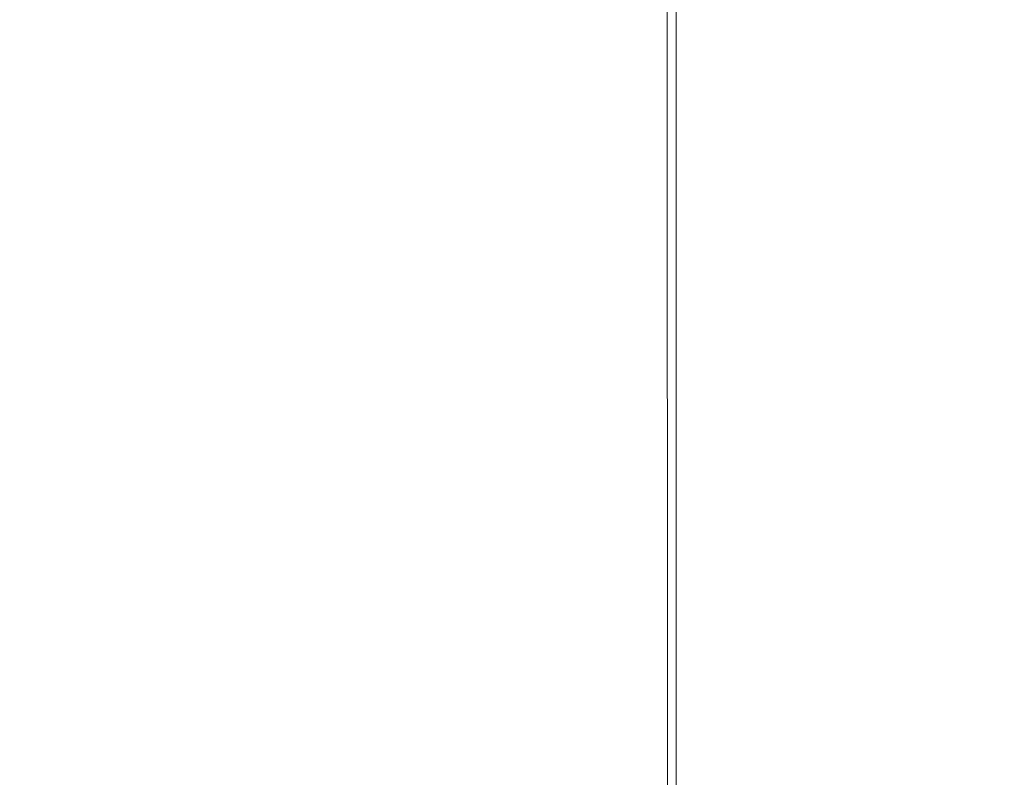
# Model space of a CAD drawing. Units: inches. Extents: x 0 to 204, y 0 to 264.
# Drawn here: x 88 to 89, y 165 to 166 of the extents above; entities that cross this region are included whole.
import ezdxf

# ---------------------------------------------------------------- set-up
doc = ezdxf.new("R2010")
doc.units = ezdxf.units.IN
doc.header["$MEASUREMENT"] = 0
doc.layers.get('0').update_dxf_attribs({"color": 10})

# ---------------------------------------------------------------- blocks, each defined once
blk = doc.blocks.new('NOTA-5-3D')
at = {"lineweight": 18}
for points, invisible_edges in [([(-7.81522, 9.1873, 18.5), (-7.81571, -8.48706, 18.47288), (-7.82273, 6.25656, 18.07949)], 13), ([(-7.81522, 9.1873, 18.5), (-7.81522, -10.24008, 18.5), (-7.81571, -8.48706, 18.47288)], 14), ([(-7.81522, 9.1873, 18.5), (-7.81522, 6.03623, 19.64448), (-7.81522, 5.55439, 19.59875), (-7.81522, -10.24008, 18.5)], 5), ([(-7.81522, 7.89166, 19.59959), (-7.81522, 8.42956, 18.45984), (-7.81522, -9.98556, 18.9512)], 13), ([(-7.81522, -9.98556, 18.9512), (-7.81522, 8.42956, 18.45984), (-7.80032, 8.42654, 18.34665), (-7.80032, -9.98858, 18.838)], 4), ([(-7.80032, -9.98858, 18.838), (-7.80032, 8.42654, 18.34665), (-7.75661, 8.42373, 18.24117)], 13), ([(-7.75661, 8.42373, 18.24117), (-7.75661, -9.99139, 18.73252), (-7.80032, -9.98858, 18.838)], 13), ([(-7.75661, -9.99139, 18.73252), (-7.75661, 8.42373, 18.24117), (-7.68708, 8.42131, 18.15059), (-7.68708, -9.99381, 18.64195)], 5), ([(-7.59647, 8.41946, 18.08109), (-7.68708, -9.99381, 18.64195), (-7.68708, 8.42131, 18.15059)], 3), ([(-7.68708, -9.99381, 18.64195), (-7.59647, 8.41946, 18.08109), (-7.59647, -9.99566, 18.57245)], 3), ([(-7.59647, -9.99566, 18.57245), (-7.59647, 8.41946, 18.08109), (-7.49096, 8.41829, 18.0374)], 13), ([(-7.59647, -9.99566, 18.57245), (-7.49096, 8.41829, 18.0374), (-7.49096, -9.99683, 18.52875)], 3), ([(-7.80032, 7.89468, 19.71278), (-7.80032, -9.45271, 20.17565), (-7.75661, -9.44989, 20.28113), (-7.75661, 7.89749, 19.81826)], 5), ([(-7.75661, 7.89749, 19.81826), (-7.75661, -9.44989, 20.28113), (-7.68708, -9.44748, 20.37171), (-7.68708, 7.89991, 19.90884)], 5), ([(-7.59647, -9.44562, 20.44121), (-7.59647, 7.90176, 19.97834), (-7.68708, 7.89991, 19.90884), (-7.68708, -9.44748, 20.37171)], 5), ([(-7.59647, 7.90176, 19.97834), (-7.59647, -9.44562, 20.44121), (-7.49096, -9.44446, 20.4849), (-7.49096, 7.90293, 20.02203)], 5), ([(-7.81522, 7.89166, 19.59959), (-7.80032, -9.45271, 20.17565), (-7.80032, 7.89468, 19.71278)], 3), ([(-7.81522, -9.98556, 18.9512), (-7.81522, -10.03303, 19.51516), (-7.81522, -9.45573, 20.06246), (-7.81522, 7.89166, 19.59959)], 11), ([(-7.81522, -9.45573, 20.06246), (-7.80032, -9.45271, 20.17565), (-7.81522, 7.89166, 19.59959)], 2), ([(-7.81522, -9.46352, 19.99947), (-7.81522, -10.2335, 19.25626), (-7.81522, -10.24008, 18.5), (-7.81522, 5.55439, 19.59875)], 5)]:
    blk.add_3dface(points, dxfattribs=dict(at, invisible_edges=invisible_edges))
for points in [[(-7.82273, 6.25656, 18.07949), (-7.81571, -8.48706, 18.47288), (-9.06522, -8.48706, 18.47288), (-9.06522, 6.25656, 18.07949)], [(-7.81522, -9.46352, 19.99947), (-7.81522, 5.55439, 19.59875), (-9.06522, 5.55439, 19.59875), (-9.06522, -9.46352, 19.99947)]]:
    blk.add_3dface(points, dxfattribs=at)

msp = doc.modelspace()

# ---------------------------------------------------------------- linework, layer by layer
at = {"lineweight": 18, "invisible_edges": 15}
for points in [[(88.33203, 165.89608, 17.45962), (88.33259, 166.54161, 17.99282), (88.47505, 166.26831, 17.70187)], [(88.90298, 166.04533, 18.54551), (88.94222, 166.36475, 18.86376), (88.87813, 166.33637, 19.06588)], [(88.94222, 166.36475, 18.86376), (88.90298, 166.04533, 18.54551), (88.94746, 165.84164, 18.21036)], [(88.96909, 166.2251, 18.47772), (88.94222, 166.36475, 18.86376), (88.94746, 165.84164, 18.21036)], [(89.23095, 166.01371, 23.20529), (89.15905, 166.36019, 24.96358), (89.1437, 166.32811, 23.7966)], [(89.2397, 166.04185, 24.2187), (89.18147, 166.33858, 25.55801), (89.15905, 166.36019, 24.96358)], [(89.23095, 166.01371, 23.20529), (89.2397, 166.04185, 24.2187), (89.15905, 166.36019, 24.96358)], [(89.17761, 166.33962, 25.13066), (88.99053, 166.13602, 24.0065), (89.06712, 166.0196, 23.89244)], [(89.06712, 166.0196, 23.89244), (89.24532, 166.11979, 24.62666), (89.17761, 166.33962, 25.13066)], [(89.24163, 166.11556, 25.27233), (89.18147, 166.33858, 25.55801), (89.2397, 166.04185, 24.2187)], [(88.78737, 166.2549, 19.11504), (88.79761, 165.86047, 18.52562), (88.87813, 166.33637, 19.06588)], [(88.87813, 166.33637, 19.06588), (88.79761, 165.86047, 18.52562), (88.90298, 166.04533, 18.54551)], [(89.21651, 166.02082, 22.07022), (89.23095, 166.01371, 23.20529), (89.1437, 166.32811, 23.7966)], [(89.1437, 166.32811, 23.7966), (89.16927, 166.1722, 22.02655), (89.21651, 166.02082, 22.07022)], [(88.85914, 166.29801, 23.48107), (88.73919, 165.94478, 22.37136), (88.7131, 166.068, 22.40107)], [(88.85914, 166.29801, 23.48107), (88.85278, 166.09738, 23.14546), (88.73919, 165.94478, 22.37136)], [(88.85278, 166.09738, 23.14546), (89.08995, 166.28618, 24.45311), (88.94243, 165.96109, 23.13179)], [(89.08995, 166.28618, 24.45311), (89.08789, 166.01907, 23.68717), (88.94243, 165.96109, 23.13179)], [(89.08995, 166.28618, 24.45311), (89.26374, 166.24235, 24.82125), (89.08789, 166.01907, 23.68717)], [(88.48357, 166.26862, 29.41533), (88.47513, 165.62129, 29.3663), (88.49376, 165.4294, 29.46746)], [(88.56059, 165.65807, 29.55495), (88.50854, 166.26943, 29.47562), (88.49376, 165.4294, 29.46746)], [(88.60005, 166.27065, 29.56712), (88.56059, 165.65807, 29.55495), (88.62985, 165.58146, 29.59984)], [(88.66034, 166.27099, 29.59209), (88.62985, 165.58146, 29.59984), (88.72611, 165.62466, 29.6175)], [(89.84525, 166.2711, 29.60061), (88.73804, 158.36747, 29.80719), (89.81166, 157.85128, 29.76521)], [(88.47505, 165.81716, 17.44139), (88.57807, 166.26163, 17.71026), (88.62824, 165.8786, 17.45268)], [(88.476, 158.49237, 29.41154), (89.61167, 166.2644, 29.10065), (89.61013, 158.24103, 29.36398)], [(88.57807, 166.26163, 17.71026), (88.7365, 166.22089, 17.75842), (88.62824, 165.8786, 17.45268)], [(88.78737, 166.2549, 19.11504), (88.67911, 166.09007, 18.94496), (88.71143, 165.81374, 18.56157)], [(88.78737, 166.2549, 19.11504), (88.71143, 165.81374, 18.56157), (88.79761, 165.86047, 18.52562)], [(88.48941, 166.07992, 29.27433), (88.53824, 166.00948, 29.28642), (88.50816, 166.24069, 29.84446)], [(88.50816, 166.24069, 29.84446), (88.53824, 166.00948, 29.28642), (88.57471, 166.1835, 29.86359)], [(89.28987, 166.04673, 24.17453), (89.08789, 166.01907, 23.68717), (89.26374, 166.24235, 24.82125)], [(88.61304, 165.97234, 29.30794), (88.63191, 166.22296, 30.03026), (88.57471, 166.1835, 29.86359)], [(88.61304, 165.97234, 29.30794), (88.68495, 166.14829, 29.73608), (88.63191, 166.22296, 30.03026)], [(88.6983, 165.94165, 25.88694), (91.27879, 165.86031, 25.04194), (91.07227, 166.22583, 26.66738)], [(88.97382, 165.78754, 18.0048), (88.96909, 166.2251, 18.47772), (88.94746, 165.84164, 18.21036)], [(88.97382, 165.78754, 18.0048), (88.97065, 166.07237, 18.10681), (88.96909, 166.2251, 18.47772)], [(88.62824, 165.8786, 17.45268), (88.7365, 166.22089, 17.75842), (88.73363, 165.81777, 17.47237)], [(88.73363, 165.81777, 17.47237), (88.7365, 166.22089, 17.75842), (88.81023, 165.79476, 17.52488)], [(88.7365, 166.22089, 17.75842), (88.85038, 166.15926, 17.83183), (88.81023, 165.79476, 17.52488)], [(88.62285, 166.17471, 21.43427), (88.65073, 166.18713, 21.67496), (88.57215, 166.02546, 21.15312)], [(88.57215, 166.02546, 21.15312), (88.65073, 166.18713, 21.67496), (88.6701, 166.18023, 21.87749)], [(88.50015, 166.12998, 31.51652), (88.47505, 166.1798, 31.06241), (88.5422, 165.95403, 30.86991)], [(88.47505, 166.1798, 31.06241), (88.51401, 165.8775, 30.18523), (88.5422, 165.95403, 30.86991)], [(88.6254, 166.12048, 22.18132), (88.63122, 166.18147, 22.09963), (88.52137, 165.90567, 21.40504)], [(88.61304, 165.97234, 29.30794), (88.57471, 166.1835, 29.86359), (88.53824, 166.00948, 29.28642)], [(88.57215, 166.02546, 21.15312), (88.6701, 166.18023, 21.87749), (88.62508, 166.04691, 21.62598)], [(91.05217, 165.84369, 28.36247), (90.48438, 166.17984, 29.45914), (88.68638, 166.014, 29.32696)], [(88.57596, 166.16876, 21.55527), (88.4866, 165.98493, 20.96774), (88.5508, 166.06767, 21.45404)], [(88.4866, 165.98493, 20.96774), (88.57596, 166.16876, 21.55527), (88.4955, 166.08768, 20.94876)], [(88.62285, 166.17471, 21.43427), (88.5068, 165.94285, 20.67951), (88.57001, 166.11765, 21.04601)], [(88.5068, 165.94285, 20.67951), (88.62285, 166.17471, 21.43427), (88.57215, 166.02546, 21.15312)], [(89.21651, 166.02082, 22.07022), (89.16927, 166.1722, 22.02655), (89.27216, 165.83131, 20.31039)], [(89.16927, 166.1722, 22.02655), (89.18337, 166.15793, 20.27172), (89.27216, 165.83131, 20.31039)], [(90.91053, 166.16504, 29.4635), (90.17152, 165.99359, 27.88642), (88.47505, 166.0375, 28.67786)], [(88.6254, 166.12048, 22.18132), (88.55081, 165.88153, 21.62425), (88.71249, 166.16687, 22.84793)], [(88.58537, 165.82615, 21.75972), (88.71249, 166.16687, 22.84793), (88.55081, 165.88153, 21.62425)], [(88.71249, 166.16687, 22.84793), (88.58537, 165.82615, 21.75972), (88.74374, 166.06034, 22.88835)], [(88.81577, 165.89303, 22.81641), (88.87465, 166.15862, 23.63988), (88.71363, 165.87701, 22.41459)], [(88.71363, 165.87701, 22.41459), (88.87465, 166.15862, 23.63988), (88.74374, 166.06034, 22.88835)], [(88.87904, 165.59062, 17.50087), (88.81023, 165.79476, 17.52488), (88.85038, 166.15926, 17.83183)], [(88.81577, 165.89303, 22.81641), (88.99053, 166.13602, 24.0065), (88.87465, 166.15862, 23.63988)], [(88.933, 166.10701, 17.95764), (88.87904, 165.59062, 17.50087), (88.85038, 166.15926, 17.83183)], [(88.49963, 166.0944, 26.26784), (88.47505, 166.14815, 25.84886), (88.49331, 165.97715, 25.65207)], [(88.47505, 166.14815, 25.84886), (88.4846, 165.91685, 25.21717), (88.49331, 165.97715, 25.65207)], [(88.5422, 165.95403, 30.86991), (88.57345, 166.10114, 31.77493), (88.50015, 166.12998, 31.51652)], [(88.99053, 166.13602, 24.0065), (88.81577, 165.89303, 22.81641), (89.06712, 166.0196, 23.89244)], [(90.29799, 166.11783, 24.6555), (89.87366, 165.93213, 23.47249), (88.47505, 165.96846, 24.2673)], [(88.6254, 166.12048, 22.18132), (88.52137, 165.90567, 21.40504), (88.55081, 165.88153, 21.62425)], [(89.15631, 165.92529, 23.75822), (89.24532, 166.11979, 24.62666), (89.06712, 166.0196, 23.89244)], [(89.39067, 166.08766, 24.7549), (89.24532, 166.11979, 24.62666), (89.15631, 165.92529, 23.75822)], [(88.58939, 166.09004, 26.64), (88.64182, 165.94632, 26.09264), (88.69562, 166.10901, 26.673)], [(88.87904, 165.59062, 17.50087), (88.933, 166.10701, 17.95764), (88.93216, 165.64894, 17.63555)], [(88.96718, 165.62114, 17.751), (88.93216, 165.64894, 17.63555), (88.933, 166.10701, 17.95764)], [(88.933, 166.10701, 17.95764), (88.97065, 166.07237, 18.10681), (88.96718, 165.62114, 17.751)], [(89.37758, 166.11079, 19.57177), (89.5184, 166.04152, 17.95644), (89.22052, 166.0247, 19.1192)], [(88.70097, 165.96849, 31.09645), (88.57345, 166.10114, 31.77493), (88.5422, 165.95403, 30.86991)], [(88.47505, 165.68947, 27.38904), (90.58113, 166.09663, 28.28678), (90.69798, 165.70275, 26.81118)], [(88.49331, 165.97715, 25.65207), (88.52759, 165.99949, 26.0249), (88.49963, 166.0944, 26.26784)], [(88.52759, 165.99949, 26.0249), (88.5386, 166.08071, 26.44341), (88.49963, 166.0944, 26.26784)], [(88.67494, 166.0976, 22.1158), (88.57259, 165.83051, 21.34559), (88.56684, 165.88838, 21.29651)], [(88.67494, 166.0976, 22.1158), (88.56684, 165.88838, 21.29651), (88.61604, 166.02854, 21.56107)], [(88.57259, 165.83051, 21.34559), (88.67494, 166.0976, 22.1158), (88.7131, 166.068, 22.40107)], [(88.76095, 165.84655, 22.25334), (88.73919, 165.94478, 22.37136), (88.85278, 166.09738, 23.14546)], [(88.94243, 165.96109, 23.13179), (88.76095, 165.84655, 22.25334), (88.85278, 166.09738, 23.14546)], [(88.4866, 165.98493, 20.96774), (88.4955, 166.08768, 20.94876), (88.42204, 165.89185, 20.51571)], [(88.58939, 166.09004, 26.64), (88.5386, 166.08071, 26.44341), (88.58388, 165.98137, 26.1526)], [(88.57511, 166.06112, 18.96167), (88.59523, 165.67164, 18.48823), (88.67911, 166.09007, 18.94496)], [(88.58388, 165.98137, 26.1526), (88.64182, 165.94632, 26.09264), (88.58939, 166.09004, 26.64)], [(88.67911, 166.09007, 18.94496), (88.59523, 165.67164, 18.48823), (88.71143, 165.81374, 18.56157)], [(89.39067, 166.08766, 24.7549), (89.15631, 165.92529, 23.75822), (89.27991, 165.8934, 23.79883)], [(88.48404, 165.84143, 28.48147), (88.48941, 166.07992, 29.27433), (88.47505, 166.08198, 28.91162)], [(88.48941, 166.07992, 29.27433), (88.48404, 165.84143, 28.48147), (88.50962, 165.88057, 28.78582)], [(88.53824, 166.00948, 29.28642), (88.48941, 166.07992, 29.27433), (88.50962, 165.88057, 28.78582)], [(88.52759, 165.99949, 26.0249), (88.58388, 165.98137, 26.1526), (88.5386, 166.08071, 26.44341)], [(88.97065, 166.07237, 18.10681), (88.97382, 165.78754, 18.0048), (88.96718, 165.62114, 17.751)], [(89.31145, 165.851, 27.33743), (89.16445, 165.86662, 27.56677), (89.17993, 166.07034, 28.27497)], [(88.37631, 165.63186, 18.46037), (88.47505, 165.9442, 18.80568), (88.37115, 166.06139, 18.96057)], [(88.46854, 165.89748, 20.89136), (88.48977, 165.89187, 21.08772), (88.5508, 166.06767, 21.45404)], [(88.5508, 166.06767, 21.45404), (88.4866, 165.98493, 20.96774), (88.46854, 165.89748, 20.89136)], [(88.59523, 165.67164, 18.48823), (88.57511, 166.06112, 18.96167), (88.47505, 165.9442, 18.80568)], [(88.54262, 166.06501, 20.87212), (88.50222, 166.0167, 20.71379), (88.51813, 166.05579, 20.8427)], [(88.62991, 165.85357, 21.70377), (88.57259, 165.83051, 21.34559), (88.7131, 166.068, 22.40107)], [(88.73919, 165.94478, 22.37136), (88.62991, 165.85357, 21.70377), (88.7131, 166.068, 22.40107)], [(88.4876, 166.01822, 20.72005), (88.49645, 166.05281, 20.83405), (88.51813, 166.05579, 20.8427)], [(88.4876, 166.01822, 20.72005), (88.51813, 166.05579, 20.8427), (88.50222, 166.0167, 20.71379)], [(88.58537, 165.82615, 21.75972), (88.71363, 165.87701, 22.41459), (88.74374, 166.06034, 22.88835)], [(90.68734, 165.78573, 29.62701), (91.27432, 166.05404, 31.03892), (88.70365, 165.80133, 30.31039)], [(88.49645, 166.05281, 20.83405), (88.4876, 166.01822, 20.72005), (88.47306, 166.04421, 20.80706)], [(88.83732, 165.5358, 18.20678), (88.90298, 166.04533, 18.54551), (88.79761, 165.86047, 18.52562)], [(88.83732, 165.5358, 18.20678), (88.903, 165.6584, 18.18736), (88.90298, 166.04533, 18.54551)], [(88.90298, 166.04533, 18.54551), (88.903, 165.6584, 18.18736), (88.94746, 165.84164, 18.21036)], [(89.28987, 166.04673, 24.17453), (89.11722, 165.90221, 23.34046), (89.08789, 166.01907, 23.68717)], [(89.11722, 165.90221, 23.34046), (89.28987, 166.04673, 24.17453), (89.32362, 165.95791, 23.83517)], [(89.29243, 165.80262, 22.92709), (89.2397, 166.04185, 24.2187), (89.23095, 166.01371, 23.20529)], [(88.48079, 165.83337, 20.54232), (88.5068, 165.94285, 20.67951), (88.57215, 166.02546, 21.15312)], [(88.48079, 165.83337, 20.54232), (88.57215, 166.02546, 21.15312), (88.54215, 165.87851, 21.03088)], [(89.27216, 165.83131, 20.31039), (89.22052, 166.0247, 19.1192), (89.322, 165.71993, 18.63607)], [(88.44555, 165.9909, 20.63329), (88.4876, 166.01822, 20.72005), (88.45934, 165.97734, 20.58677)], [(88.45934, 165.97734, 20.58677), (88.4876, 166.01822, 20.72005), (88.48442, 165.98554, 20.61138)], [(88.48442, 165.98554, 20.61138), (88.4876, 166.01822, 20.72005), (88.50222, 166.0167, 20.71379)], [(88.50222, 166.0167, 20.71379), (88.51523, 166.01238, 20.69823), (88.48442, 165.98554, 20.61138)], [(88.85491, 165.79003, 22.64598), (89.06712, 166.0196, 23.89244), (88.81577, 165.89303, 22.81641)], [(89.06712, 166.0196, 23.89244), (88.85491, 165.79003, 22.64598), (88.9889, 165.83816, 23.12123)], [(89.08789, 166.01907, 23.68717), (88.96231, 165.83628, 22.80111), (88.94243, 165.96109, 23.13179)], [(89.11722, 165.90221, 23.34046), (88.96231, 165.83628, 22.80111), (89.08789, 166.01907, 23.68717)], [(88.9889, 165.83816, 23.12123), (89.15631, 165.92529, 23.75822), (89.06712, 166.0196, 23.89244)], [(89.23095, 166.01371, 23.20529), (89.21651, 166.02082, 22.07022), (89.31627, 165.68942, 21.51026)], [(89.21651, 166.02082, 22.07022), (89.27216, 165.83131, 20.31039), (89.30638, 165.71822, 20.72837)], [(89.21651, 166.02082, 22.07022), (89.30638, 165.71822, 20.72837), (89.31627, 165.68942, 21.51026)], [(91.1779, 165.94642, 25.65103), (90.27651, 166.00926, 23.91792), (88.47505, 165.974, 25.07268)], [(88.50962, 165.88057, 28.78582), (88.57544, 165.75877, 28.59885), (88.53824, 166.00948, 29.28642)], [(88.61304, 165.97234, 29.30794), (88.53824, 166.00948, 29.28642), (88.57544, 165.75877, 28.59885)], [(89.23095, 166.01371, 23.20529), (89.31627, 165.68942, 21.51026), (89.29243, 165.80262, 22.92709)], [(88.54383, 165.89953, 25.62548), (88.52759, 165.99949, 26.0249), (88.49331, 165.97715, 25.65207)], [(88.58388, 165.98137, 26.1526), (88.52759, 165.99949, 26.0249), (88.54383, 165.89953, 25.62548)], [(88.47505, 165.91229, 27.094), (90.17152, 165.99359, 27.88642), (90.23606, 165.94226, 26.68821)], [(88.4866, 165.98493, 20.96774), (88.40459, 165.80283, 20.43057), (88.46854, 165.89748, 20.89136)], [(88.42204, 165.89185, 20.51571), (88.40459, 165.80283, 20.43057), (88.4866, 165.98493, 20.96774)], [(88.48785, 165.95974, 20.52434), (88.45138, 165.94084, 20.46567), (88.48442, 165.98554, 20.61138)], [(88.45934, 165.97734, 20.58677), (88.48442, 165.98554, 20.61138), (88.45138, 165.94084, 20.46567)], [(88.48679, 165.80826, 24.63643), (88.4846, 165.91685, 25.21717), (88.47505, 165.98572, 25.06762)], [(88.49331, 165.97715, 25.65207), (88.4846, 165.91685, 25.21717), (88.5118, 165.83598, 25.09332)], [(88.54383, 165.89953, 25.62548), (88.49331, 165.97715, 25.65207), (88.5118, 165.83598, 25.09332)], [(88.61856, 165.82982, 25.50121), (88.58388, 165.98137, 26.1526), (88.54383, 165.89953, 25.62548)], [(88.61856, 165.82982, 25.50121), (88.64182, 165.94632, 26.09264), (88.58388, 165.98137, 26.1526)], [(88.47505, 165.974, 25.07268), (90.23606, 165.94226, 26.68821), (91.1779, 165.94642, 25.65103)], [(88.59346, 165.80822, 30.19429), (88.70097, 165.96849, 31.09645), (88.5422, 165.95403, 30.86991)], [(88.63, 165.79779, 28.79153), (88.61304, 165.97234, 29.30794), (88.57544, 165.75877, 28.59885)], [(88.61304, 165.97234, 29.30794), (88.63, 165.79779, 28.79153), (88.68765, 165.89584, 28.96698)], [(88.50854, 165.84457, 16.45364), (88.66034, 165.96105, 16.45364), (88.85005, 165.93608, 16.45364), (88.94155, 165.59457, 16.45364)], [(88.73237, 165.9679, 16.62068), (88.61286, 165.91065, 16.67764), (88.77098, 165.95266, 16.78271)], [(88.73237, 165.9679, 16.62068), (88.66034, 165.96105, 16.45364), (88.61286, 165.91065, 16.67764)], [(88.93357, 165.92699, 16.62012), (88.85005, 165.93608, 16.45364), (88.73237, 165.9679, 16.62068)], [(88.93357, 165.92699, 16.62012), (88.73237, 165.9679, 16.62068), (88.77098, 165.95266, 16.78271)], [(88.73295, 165.67124, 21.71072), (88.76095, 165.84655, 22.25334), (88.94243, 165.96109, 23.13179)], [(88.73295, 165.67124, 21.71072), (88.94243, 165.96109, 23.13179), (88.96231, 165.83628, 22.80111)], [(88.87605, 165.91065, 16.94083), (88.93301, 165.9679, 16.82132), (88.77098, 165.95266, 16.78271)], [(88.77098, 165.95266, 16.78271), (88.93301, 165.9679, 16.82132), (88.93357, 165.92699, 16.62012)], [(88.87605, 165.91065, 16.94083), (89.10005, 165.96105, 16.89335), (88.93301, 165.9679, 16.82132)], [(88.93357, 165.92699, 16.62012), (88.93301, 165.9679, 16.82132), (89.10005, 165.93608, 16.70364)], [(88.5422, 165.95403, 30.86991), (88.51401, 165.8775, 30.18523), (88.59346, 165.80822, 30.19429)], [(89.32362, 165.95791, 23.83517), (89.16288, 165.82142, 23.0749), (89.11722, 165.90221, 23.34046)], [(89.16288, 165.82142, 23.0749), (89.32362, 165.95791, 23.83517), (89.30731, 165.84939, 23.28874)], [(88.77098, 165.95266, 16.78271), (88.61286, 165.91065, 16.67764), (88.66769, 165.86083, 16.84215)], [(88.64182, 165.94632, 26.09264), (88.61856, 165.82982, 25.50121), (88.6983, 165.94165, 25.88694)], [(88.87605, 165.91065, 16.94083), (88.77098, 165.95266, 16.78271), (88.66769, 165.86083, 16.84215)], [(88.42439, 165.78598, 20.13758), (88.45105, 165.88901, 20.29066), (88.5068, 165.94285, 20.67951)], [(88.48079, 165.83337, 20.54232), (88.42439, 165.78598, 20.13758), (88.5068, 165.94285, 20.67951)], [(88.51401, 165.8775, 30.18523), (88.47505, 165.94174, 29.48565), (88.54339, 165.74962, 29.50665)], [(88.62991, 165.85357, 21.70377), (88.73919, 165.94478, 22.37136), (88.63656, 165.75181, 21.56953)], [(88.73919, 165.94478, 22.37136), (88.76095, 165.84655, 22.25334), (88.63656, 165.75181, 21.56953)], [(89.87366, 165.93213, 23.47249), (90.91183, 165.81282, 21.89059), (88.47505, 165.83936, 22.68269)], [(88.96653, 165.78427, 16.45364), (88.93357, 165.92699, 16.62012), (89.01166, 165.71957, 16.54203)], [(88.93357, 165.92699, 16.62012), (89.10005, 165.78427, 16.58716), (89.01166, 165.71957, 16.54203)], [(89.15631, 165.92529, 23.75822), (88.9889, 165.83816, 23.12123), (89.08924, 165.75009, 22.96811)], [(89.15631, 165.92529, 23.75822), (89.08924, 165.75009, 22.96811), (89.27991, 165.8934, 23.79883)], [(88.48679, 165.80826, 24.63643), (88.5118, 165.83598, 25.09332), (88.4846, 165.91685, 25.21717)], [(88.54827, 165.89635, 16.45364), (88.56828, 165.71957, 16.67872), (88.61286, 165.91065, 16.67764)], [(88.56828, 165.71957, 16.67872), (88.66769, 165.86083, 16.84215), (88.61286, 165.91065, 16.67764)], [(88.87605, 165.91065, 16.94083), (88.66769, 165.86083, 16.84215), (88.65811, 165.71957, 16.89558)], [(89.10005, 165.89635, 17.00542), (88.87605, 165.91065, 16.94083), (88.87497, 165.71957, 16.98541)], [(88.52137, 165.90567, 21.40504), (88.42562, 165.76052, 20.62877), (88.41927, 165.68522, 20.64268)], [(88.55081, 165.88153, 21.62425), (88.52137, 165.90567, 21.40504), (88.41927, 165.68522, 20.64268)], [(88.54383, 165.89953, 25.62548), (88.5118, 165.83598, 25.09332), (88.56109, 165.79181, 25.1405)], [(88.61856, 165.82982, 25.50121), (88.54383, 165.89953, 25.62548), (88.56109, 165.79181, 25.1405)], [(88.98365, 165.73007, 22.46349), (88.96231, 165.83628, 22.80111), (89.11722, 165.90221, 23.34046)], [(89.11722, 165.90221, 23.34046), (89.16288, 165.82142, 23.0749), (88.98365, 165.73007, 22.46349)], [(88.33203, 165.89608, 17.45962), (88.47505, 165.81716, 17.44139), (88.38748, 165.54889, 17.26282)], [(88.46854, 165.89748, 20.89136), (88.40459, 165.80283, 20.43057), (88.3429, 165.64008, 20.02401)], [(88.3429, 165.64008, 20.02401), (88.38388, 165.67506, 20.33018), (88.46854, 165.89748, 20.89136)], [(88.73548, 165.72196, 22.11376), (88.81577, 165.89303, 22.81641), (88.71363, 165.87701, 22.41459)], [(88.73548, 165.72196, 22.11376), (88.85491, 165.79003, 22.64598), (88.81577, 165.89303, 22.81641)], [(89.24192, 165.72479, 22.95829), (89.27991, 165.8934, 23.79883), (89.08924, 165.75009, 22.96811)], [(88.56684, 165.88838, 21.29651), (88.57259, 165.83051, 21.34559), (88.45864, 165.66159, 20.49036)], [(88.49391, 165.78053, 20.68464), (88.56684, 165.88838, 21.29651), (88.45864, 165.66159, 20.49036)], [(88.41927, 165.68522, 20.64268), (88.46884, 165.63615, 20.90343), (88.55081, 165.88153, 21.62425)], [(88.58537, 165.82615, 21.75972), (88.55081, 165.88153, 21.62425), (88.46884, 165.63615, 20.90343)], [(88.6101, 165.45271, 17.23403), (88.47505, 165.81716, 17.44139), (88.62824, 165.8786, 17.45268)], [(88.48404, 165.84143, 28.48147), (88.50927, 165.69977, 28.19275), (88.50962, 165.88057, 28.78582)], [(88.57544, 165.75877, 28.59885), (88.50962, 165.88057, 28.78582), (88.50927, 165.69977, 28.19275)], [(88.54339, 165.74962, 29.50665), (88.59346, 165.80822, 30.19429), (88.51401, 165.8775, 30.18523)], [(88.71363, 165.87701, 22.41459), (88.58537, 165.82615, 21.75972), (88.59755, 165.70505, 21.59703)], [(88.73548, 165.72196, 22.11376), (88.71363, 165.87701, 22.41459), (88.59755, 165.70505, 21.59703)], [(88.6101, 165.45271, 17.23403), (88.62824, 165.8786, 17.45268), (88.73363, 165.81777, 17.47237)], [(88.50031, 165.68352, 28.3034), (88.54339, 165.74962, 29.50665), (88.47505, 165.86587, 28.69004)], [(88.71143, 165.81374, 18.56157), (88.75773, 165.50544, 18.26806), (88.79761, 165.86047, 18.52562)], [(88.75773, 165.50544, 18.26806), (88.83732, 165.5358, 18.20678), (88.79761, 165.86047, 18.52562)], [(89.16445, 165.86662, 27.56677), (89.35225, 165.62538, 26.40186), (89.07803, 165.76876, 27.11809)], [(89.35225, 165.62538, 26.40186), (89.16445, 165.86662, 27.56677), (89.31145, 165.851, 27.33743)], [(88.62991, 165.85357, 21.70377), (88.44522, 165.54271, 20.33211), (88.57259, 165.83051, 21.34559)], [(88.62991, 165.85357, 21.70377), (88.49888, 165.51242, 20.52953), (88.44522, 165.54271, 20.33211)], [(88.62991, 165.85357, 21.70377), (88.63656, 165.75181, 21.56953), (88.49888, 165.51242, 20.52953)], [(90.69626, 165.58832, 23.61608), (91.27879, 165.86031, 25.04194), (88.70365, 165.60692, 24.31481)], [(88.63155, 165.62834, 21.28035), (88.76095, 165.84655, 22.25334), (88.73295, 165.67124, 21.71072)], [(88.76095, 165.84655, 22.25334), (88.63155, 165.62834, 21.28035), (88.63656, 165.75181, 21.56953)], [(88.48404, 165.84143, 28.48147), (88.47505, 165.83975, 28.16148), (88.48387, 165.64473, 27.8067)], [(88.48404, 165.84143, 28.48147), (88.48387, 165.64473, 27.8067), (88.50927, 165.69977, 28.19275)], [(91.07227, 165.35033, 26.66738), (91.05217, 165.84369, 28.36247), (88.69295, 165.40087, 27.45906)], [(88.86149, 165.66658, 22.26558), (88.9889, 165.83816, 23.12123), (88.85491, 165.79003, 22.64598)], [(89.08924, 165.75009, 22.96811), (88.9889, 165.83816, 23.12123), (88.86149, 165.66658, 22.26558)], [(88.94746, 165.84164, 18.21036), (88.903, 165.6584, 18.18736), (88.93862, 165.40312, 17.94622)], [(88.97382, 165.78754, 18.0048), (88.94746, 165.84164, 18.21036), (88.93862, 165.40312, 17.94622)], [(88.48079, 165.83337, 20.54232), (88.39157, 165.67136, 19.93206), (88.42439, 165.78598, 20.13758)], [(88.48079, 165.83337, 20.54232), (88.45923, 165.71011, 20.43577), (88.39157, 165.67136, 19.93206)], [(88.57259, 165.83051, 21.34559), (88.44522, 165.54271, 20.33211), (88.45864, 165.66159, 20.49036)], [(88.48679, 165.80826, 24.63643), (88.53751, 165.73834, 24.71923), (88.5118, 165.83598, 25.09332)], [(88.53751, 165.73834, 24.71923), (88.56109, 165.79181, 25.1405), (88.5118, 165.83598, 25.09332)], [(88.61856, 165.82982, 25.50121), (88.56109, 165.79181, 25.1405), (88.5945, 165.69485, 24.70871)], [(88.5945, 165.69485, 24.70871), (88.70097, 165.77428, 25.10088), (88.61856, 165.82982, 25.50121)], [(88.73295, 165.67124, 21.71072), (88.96231, 165.83628, 22.80111), (88.8201, 165.64277, 21.84043)], [(88.96231, 165.83628, 22.80111), (88.98365, 165.73007, 22.46349), (88.8201, 165.64277, 21.84043)], [(88.46884, 165.63615, 20.90343), (88.48151, 165.55768, 20.82952), (88.58537, 165.82615, 21.75972)], [(88.48438, 165.74467, 24.1836), (88.48679, 165.80826, 24.63643), (88.47505, 165.82329, 24.28638)], [(88.58537, 165.82615, 21.75972), (88.48151, 165.55768, 20.82952), (88.59755, 165.70505, 21.59703)], [(88.6101, 165.45271, 17.23403), (88.73363, 165.81777, 17.47237), (88.7647, 165.39258, 17.28967)], [(88.81023, 165.79476, 17.52488), (88.7647, 165.39258, 17.28967), (88.73363, 165.81777, 17.47237)], [(89.16288, 165.82142, 23.0749), (89.00905, 165.64282, 22.13148), (88.98365, 165.73007, 22.46349)], [(89.16288, 165.82142, 23.0749), (89.15058, 165.69804, 22.46941), (89.00905, 165.64282, 22.13148)], [(91.00519, 165.73703, 19.8384), (88.47505, 165.71027, 21.09808), (90.91183, 165.81282, 21.89059)], [(88.51905, 165.69038, 24.28582), (88.48679, 165.80826, 24.63643), (88.48438, 165.74467, 24.1836)], [(88.51905, 165.69038, 24.28582), (88.53751, 165.73834, 24.71923), (88.48679, 165.80826, 24.63643)], [(88.70632, 165.72102, 29.50893), (88.59346, 165.80822, 30.19429), (88.54339, 165.74962, 29.50665)], [(88.68204, 165.23467, 18.16127), (88.71143, 165.81374, 18.56157), (88.59523, 165.67164, 18.48823)], [(88.68204, 165.23467, 18.16127), (88.75773, 165.50544, 18.26806), (88.71143, 165.81374, 18.56157)], [(90.31317, 165.79305, 17.91792), (88.47505, 165.75166, 19.508), (91.00519, 165.73703, 19.8384)], [(88.56109, 165.79181, 25.1405), (88.53751, 165.73834, 24.71923), (88.5945, 165.69485, 24.70871)], [(88.63, 165.79779, 28.79153), (88.57544, 165.75877, 28.59885), (88.62487, 165.64924, 28.30783)], [(88.68897, 165.7721, 28.59), (88.63, 165.79779, 28.79153), (88.62487, 165.64924, 28.30783)], [(88.87904, 165.59062, 17.50087), (88.7647, 165.39258, 17.28967), (88.81023, 165.79476, 17.52488)], [(88.54502, 165.57482, 27.63881), (88.50031, 165.68352, 28.3034), (88.47505, 165.79001, 27.89443)], [(88.90182, 165.54279, 16.45364), (88.96653, 165.78427, 16.45364), (88.54827, 165.54279, 16.45364)], [(90.68734, 165.78573, 29.62701), (88.709, 165.64071, 28.70746), (90.35921, 165.57658, 27.91043)], [(88.72381, 165.53045, 21.50774), (88.85491, 165.79003, 22.64598), (88.73548, 165.72196, 22.11376)], [(88.72381, 165.53045, 21.50774), (88.86149, 165.66658, 22.26558), (88.85491, 165.79003, 22.64598)], [(88.97239, 165.10611, 17.67446), (88.97382, 165.78754, 18.0048), (88.93862, 165.40312, 17.94622)], [(88.97382, 165.78754, 18.0048), (88.97239, 165.10611, 17.67446), (88.96718, 165.62114, 17.751)], [(88.57544, 165.75877, 28.59885), (88.50927, 165.69977, 28.19275), (88.573, 165.62931, 28.16603)], [(88.573, 165.62931, 28.16603), (88.62487, 165.64924, 28.30783), (88.57544, 165.75877, 28.59885)], [(88.49724, 165.60083, 25.09327), (88.47505, 165.74866, 24.69745), (88.48378, 165.69573, 23.89116)], [(88.49197, 165.66262, 23.75706), (88.48438, 165.74467, 24.1836), (88.47505, 165.7455, 23.49045)], [(88.47505, 165.7455, 23.49045), (88.49321, 165.57921, 23.10535), (88.49197, 165.66262, 23.75706)], [(88.49888, 165.51242, 20.52953), (88.63656, 165.75181, 21.56953), (88.63155, 165.62834, 21.28035)], [(88.54339, 165.74962, 29.50665), (88.50031, 165.68352, 28.3034), (88.57617, 165.62181, 28.57631)], [(88.57617, 165.62181, 28.57631), (88.70632, 165.72102, 29.50893), (88.54339, 165.74962, 29.50665)], [(89.08924, 165.75009, 22.96811), (88.86149, 165.66658, 22.26558), (88.8762, 165.50909, 21.69489)], [(89.08924, 165.75009, 22.96811), (88.8762, 165.50909, 21.69489), (89.0987, 165.58648, 22.20953)], [(88.51905, 165.69038, 24.28582), (88.48438, 165.74467, 24.1836), (88.49197, 165.66262, 23.75706)], [(88.53751, 165.73834, 24.71923), (88.51905, 165.69038, 24.28582), (88.57019, 165.63527, 24.24914)], [(88.53751, 165.73834, 24.71923), (88.57019, 165.63527, 24.24914), (88.5945, 165.69485, 24.70871)], [(88.49724, 165.60083, 25.09327), (88.50018, 165.58402, 25.94773), (88.47505, 165.73715, 25.49825)], [(89.00905, 165.64282, 22.13148), (88.78764, 165.49383, 21.23749), (88.98365, 165.73007, 22.46349)], [(88.98365, 165.73007, 22.46349), (88.78764, 165.49383, 21.23749), (88.8201, 165.64277, 21.84043)], [(88.50575, 165.5879, 26.80588), (88.47505, 165.72565, 26.29853), (88.50018, 165.58402, 25.94773)], [(88.73548, 165.72196, 22.11376), (88.59755, 165.70505, 21.59703), (88.64791, 165.55649, 21.39634)], [(88.73548, 165.72196, 22.11376), (88.64791, 165.55649, 21.39634), (88.72381, 165.53045, 21.50774)], [(88.54827, 165.54279, 16.45364), (88.61286, 165.52849, 16.67764), (88.56828, 165.71957, 16.67872)], [(88.61286, 165.52849, 16.67764), (88.71154, 165.57831, 16.886), (88.65811, 165.71957, 16.89558)], [(88.87497, 165.71957, 16.98541), (88.71154, 165.57831, 16.886), (88.87605, 165.52849, 16.94083)], [(88.87605, 165.52849, 16.94083), (89.10005, 165.54279, 17.00542), (88.87497, 165.71957, 16.98541)], [(88.96653, 165.65486, 16.45364), (89.01166, 165.71957, 16.54203), (88.93357, 165.51215, 16.62012)], [(89.01166, 165.71957, 16.54203), (89.10005, 165.65486, 16.58716), (88.93357, 165.51215, 16.62012)], [(88.50575, 165.5879, 26.80588), (88.54502, 165.57482, 27.63881), (88.47505, 165.71414, 27.09882)], [(88.59755, 165.70505, 21.59703), (88.46329, 165.43221, 20.48997), (88.53278, 165.43815, 20.73092)], [(88.46329, 165.43221, 20.48997), (88.59755, 165.70505, 21.59703), (88.48151, 165.55768, 20.82952)], [(88.47505, 165.39121, 25.82817), (90.69798, 165.70275, 26.81118), (90.31859, 165.44492, 25.75316)], [(88.50927, 165.69977, 28.19275), (88.48387, 165.64473, 27.8067), (88.51791, 165.529, 27.63536)], [(88.51791, 165.529, 27.63536), (88.573, 165.62931, 28.16603), (88.50927, 165.69977, 28.19275)], [(88.59755, 165.70505, 21.59703), (88.53278, 165.43815, 20.73092), (88.64791, 165.55649, 21.39634)], [(88.48357, 165.69581, 23.88967), (88.47505, 165.69472, 23.7032), (88.49408, 165.63173, 23.68633)], [(88.5945, 165.69485, 24.70871), (88.57019, 165.63527, 24.24914), (88.61783, 165.56114, 23.91498)], [(88.5945, 165.69485, 24.70871), (88.61783, 165.56114, 23.91498), (88.70365, 165.60692, 24.31481)], [(88.46884, 165.63615, 20.90343), (88.41927, 165.68522, 20.64268), (88.33974, 165.4185, 19.94893)], [(88.49197, 165.66262, 23.75706), (88.54339, 165.55397, 23.51117), (88.51905, 165.69038, 24.28582)], [(88.50031, 165.68352, 28.3034), (88.54502, 165.57482, 27.63881), (88.57617, 165.62181, 28.57631)], [(88.54339, 165.55397, 23.51117), (88.57019, 165.63527, 24.24914), (88.51905, 165.69038, 24.28582)], [(88.59523, 165.67164, 18.48823), (88.47505, 165.23755, 18.21273), (88.57895, 165.06467, 18.12422)], [(88.53365, 165.44056, 20.48377), (88.63155, 165.62834, 21.28035), (88.73295, 165.67124, 21.71072)], [(88.53365, 165.44056, 20.48377), (88.73295, 165.67124, 21.71072), (88.64193, 165.46095, 20.83841)], [(88.57895, 165.06467, 18.12422), (88.68204, 165.23467, 18.16127), (88.59523, 165.67164, 18.48823)], [(88.64193, 165.46095, 20.83841), (88.73295, 165.67124, 21.71072), (88.8201, 165.64277, 21.84043)], [(88.49584, 165.49864, 22.35594), (88.49321, 165.57921, 23.10535), (88.47505, 165.66771, 22.69453)], [(88.54339, 165.55397, 23.51117), (88.49197, 165.66262, 23.75706), (88.49321, 165.57921, 23.10535)], [(88.72381, 165.53045, 21.50774), (88.77955, 165.49258, 21.48577), (88.86149, 165.66658, 22.26558)], [(88.86149, 165.66658, 22.26558), (88.77955, 165.49258, 21.48577), (88.8762, 165.50909, 21.69489)], [(88.5057, 164.9008, 29.5064), (88.56059, 165.65807, 29.55495), (88.49376, 165.4294, 29.46746)], [(88.57298, 165.04442, 29.5812), (88.56059, 165.65807, 29.55495), (88.5057, 164.9008, 29.5064)], [(88.57298, 165.04442, 29.5812), (88.62985, 165.58146, 29.59984), (88.56059, 165.65807, 29.55495)], [(88.83732, 165.5358, 18.20678), (88.88153, 165.21104, 17.97018), (88.903, 165.6584, 18.18736)], [(88.88153, 165.21104, 17.97018), (88.93862, 165.40312, 17.94622), (88.903, 165.6584, 18.18736)], [(88.573, 165.62931, 28.16603), (88.58304, 165.50139, 27.73919), (88.62487, 165.64924, 28.30783)], [(88.63848, 165.4565, 27.64996), (88.62487, 165.64924, 28.30783), (88.58304, 165.50139, 27.73919)], [(88.62487, 165.64924, 28.30783), (88.63848, 165.4565, 27.64996), (88.69162, 165.52462, 27.83604)], [(88.93151, 165.13419, 17.41521), (88.87904, 165.59062, 17.50087), (88.93216, 165.64894, 17.63555)], [(88.93216, 165.64894, 17.63555), (88.96718, 165.62114, 17.751), (88.93151, 165.13419, 17.41521)], [(88.49243, 165.45389, 27.18387), (88.48387, 165.64473, 27.8067), (88.47505, 165.59751, 27.41134)], [(88.51791, 165.529, 27.63536), (88.48387, 165.64473, 27.8067), (88.49243, 165.45389, 27.18387)], [(88.64193, 165.46095, 20.83841), (88.8201, 165.64277, 21.84043), (88.78764, 165.49383, 21.23749)], [(89.00905, 165.64282, 22.13148), (88.84902, 165.46911, 21.20329), (88.78764, 165.49383, 21.23749)], [(89.00905, 165.64282, 22.13148), (88.99385, 165.54669, 21.65008), (88.84902, 165.46911, 21.20329)], [(88.46884, 165.63615, 20.90343), (88.33974, 165.4185, 19.94893), (88.38348, 165.39977, 20.11588)], [(88.37631, 165.63186, 18.46037), (88.37499, 165.06363, 18.12467), (88.47505, 165.23755, 18.21273)], [(88.38348, 165.39977, 20.11588), (88.48151, 165.55768, 20.82952), (88.46884, 165.63615, 20.90343)], [(88.49408, 165.4545, 23.49488), (88.49408, 165.63173, 23.68633), (88.47505, 165.62919, 23.51092)], [(88.49408, 165.63173, 23.68633), (88.57286, 165.45083, 23.61512), (88.62938, 165.5081, 23.74129)], [(88.49408, 165.63173, 23.68633), (88.49408, 165.4545, 23.49488), (88.57286, 165.45083, 23.61512)], [(88.49408, 165.63173, 23.68633), (88.62938, 165.5081, 23.74129), (88.54827, 165.58419, 23.87961)], [(88.57151, 165.50975, 25.01264), (88.49724, 165.60083, 25.09327), (88.50878, 165.63564, 23.88603)], [(88.54339, 165.55397, 23.51117), (88.61783, 165.56114, 23.91498), (88.57019, 165.63527, 24.24914)], [(88.49888, 165.51242, 20.52953), (88.63155, 165.62834, 21.28035), (88.53365, 165.44056, 20.48377)], [(88.573, 165.62931, 28.16603), (88.51791, 165.529, 27.63536), (88.58304, 165.50139, 27.73919)], [(88.71167, 165.56041, 27.90599), (88.57617, 165.62181, 28.57631), (88.54502, 165.57482, 27.63881)], [(88.64549, 164.96639, 29.62179), (88.72611, 165.62466, 29.6175), (88.62985, 165.58146, 29.59984)], [(89.15503, 165.52329, 25.96121), (89.35225, 165.62538, 26.40186), (89.44777, 165.29315, 24.78436)], [(88.96718, 165.62114, 17.751), (88.96928, 164.94122, 17.49541), (88.93151, 165.13419, 17.41521)], [(88.97239, 165.10611, 17.67446), (88.96928, 164.94122, 17.49541), (88.96718, 165.62114, 17.751)], [(88.50018, 165.58402, 25.94773), (88.49724, 165.60083, 25.09327), (88.57151, 165.50975, 25.01264)], [(88.49676, 165.4289, 21.39843), (88.50269, 165.44712, 21.87932), (88.47505, 165.58991, 21.8986)], [(88.47505, 165.58991, 21.8986), (88.50269, 165.44712, 21.87932), (88.49584, 165.49864, 22.35594)], [(88.50575, 165.5879, 26.80588), (88.50018, 165.58402, 25.94773), (88.57548, 165.49864, 26.2983)], [(88.57151, 165.50975, 25.01264), (88.61563, 165.47258, 25.64362), (88.50018, 165.58402, 25.94773)], [(88.50018, 165.58402, 25.94773), (88.61563, 165.47258, 25.64362), (88.57548, 165.49864, 26.2983)], [(88.50575, 165.5879, 26.80588), (88.57063, 165.52081, 26.98728), (88.54502, 165.57482, 27.63881)], [(88.57063, 165.52081, 26.98728), (88.50575, 165.5879, 26.80588), (88.57548, 165.49864, 26.2983)], [(90.69626, 165.58832, 23.61608), (88.709, 165.4425, 22.71147), (90.33256, 165.37639, 21.91446)], [(88.7647, 165.39258, 17.28967), (88.87904, 165.59062, 17.50087), (88.86519, 164.95691, 17.25578)], [(88.93151, 165.13419, 17.41521), (88.86519, 164.95691, 17.25578), (88.87904, 165.59062, 17.50087)], [(88.52928, 165.51461, 23.0536), (88.54339, 165.55397, 23.51117), (88.49321, 165.57921, 23.10535)], [(88.49584, 165.49864, 22.35594), (88.52928, 165.51461, 23.0536), (88.49321, 165.57921, 23.10535)], [(88.64549, 164.96639, 29.62179), (88.62985, 165.58146, 29.59984), (88.57298, 165.04442, 29.5812)], [(88.61286, 165.52849, 16.67764), (88.77098, 165.48647, 16.78271), (88.71154, 165.57831, 16.886)], [(88.77098, 165.48647, 16.78271), (88.87605, 165.52849, 16.94083), (88.71154, 165.57831, 16.886)], [(90.91652, 165.49075, 26.24977), (90.35921, 165.57658, 27.91043), (88.71435, 165.4801, 27.10452)], [(88.57063, 165.52081, 26.98728), (88.71167, 165.56041, 27.90599), (88.54502, 165.57482, 27.63881)], [(88.61915, 165.4715, 23.23015), (88.61783, 165.56114, 23.91498), (88.54339, 165.55397, 23.51117)], [(88.70632, 165.52471, 23.51314), (88.61783, 165.56114, 23.91498), (88.61915, 165.4715, 23.23015)], [(88.48151, 165.55768, 20.82952), (88.38348, 165.39977, 20.11588), (88.46329, 165.43221, 20.48997)], [(88.52928, 165.51461, 23.0536), (88.61915, 165.4715, 23.23015), (88.54339, 165.55397, 23.51117)], [(88.53278, 165.43815, 20.73092), (88.57907, 165.39418, 20.72831), (88.64791, 165.55649, 21.39634)], [(88.72381, 165.53045, 21.50774), (88.64791, 165.55649, 21.39634), (88.57907, 165.39418, 20.72831)], [(88.38748, 165.54889, 17.26282), (88.47505, 165.36601, 17.18092), (88.39166, 165.08013, 17.09997)], [(88.36772, 165.26908, 19.50439), (88.44522, 165.54271, 20.33211), (88.49888, 165.51242, 20.52953)], [(88.48378, 165.4795, 17.89147), (88.48751, 165.43493, 18.49906), (88.47505, 165.53992, 18.30161)], [(88.72237, 165.50333, 24.68293), (88.57151, 165.50975, 25.01264), (88.60006, 165.54469, 23.87826)], [(88.47505, 165.53591, 18.70632), (88.48751, 165.43493, 18.49906), (88.50228, 165.3785, 19.17804)], [(88.65522, 165.37908, 20.84355), (88.72381, 165.53045, 21.50774), (88.57907, 165.39418, 20.72831)], [(88.77955, 165.49258, 21.48577), (88.72381, 165.53045, 21.50774), (88.65522, 165.37908, 20.84355)], [(88.75773, 165.50544, 18.26806), (88.78833, 164.94246, 17.97753), (88.83732, 165.5358, 18.20678)], [(88.78833, 164.94246, 17.97753), (88.88153, 165.21104, 17.97018), (88.83732, 165.5358, 18.20678)], [(88.50228, 165.3785, 19.17804), (88.49665, 165.38504, 19.94103), (88.47505, 165.52787, 19.51573)], [(88.54036, 165.32225, 26.94025), (88.51791, 165.529, 27.63536), (88.49243, 165.45389, 27.18387)], [(88.51791, 165.529, 27.63536), (88.54036, 165.32225, 26.94025), (88.58304, 165.50139, 27.73919)], [(88.61286, 165.52849, 16.67764), (88.73237, 165.47124, 16.62068), (88.77098, 165.48647, 16.78271)], [(88.66034, 165.47809, 16.45364), (88.73237, 165.47124, 16.62068), (88.61286, 165.52849, 16.67764)], [(88.77098, 165.48647, 16.78271), (88.93301, 165.47124, 16.82132), (88.87605, 165.52849, 16.94083)], [(88.93301, 165.47124, 16.82132), (89.10005, 165.47809, 16.89335), (88.87605, 165.52849, 16.94083)], [(88.49665, 165.38504, 19.94103), (88.49678, 165.39909, 20.70737), (88.47505, 165.52, 20.3092)], [(88.49584, 165.49864, 22.35594), (88.55629, 165.44581, 22.65163), (88.52928, 165.51461, 23.0536)], [(88.61915, 165.4715, 23.23015), (88.52928, 165.51461, 23.0536), (88.55629, 165.44581, 22.65163)], [(88.57063, 165.52081, 26.98728), (88.57548, 165.49864, 26.2983), (88.71702, 165.48784, 26.2975)], [(88.66034, 165.51975, 23.8738), (88.62938, 165.5081, 23.74129), (88.72505, 165.4785, 23.77689)], [(88.53365, 165.44056, 20.48377), (88.36772, 165.26908, 19.50439), (88.49888, 165.51242, 20.52953)], [(88.47505, 165.51212, 21.10268), (88.49678, 165.39909, 20.70737), (88.49676, 165.4289, 21.39843)], [(88.57151, 165.50975, 25.01264), (88.7197, 165.49558, 25.49047), (88.61563, 165.47258, 25.64362)], [(88.57286, 165.45083, 23.61512), (88.72505, 165.44573, 23.68076), (88.62938, 165.5081, 23.74129)], [(88.8762, 165.50909, 21.69489), (88.69492, 165.2875, 20.53923), (88.95547, 165.44817, 21.46078)], [(88.8762, 165.50909, 21.69489), (88.77955, 165.49258, 21.48577), (88.69492, 165.2875, 20.53923)], [(90.55151, 165.51107, 23.87539), (91.46512, 165.48094, 25.01299), (88.7197, 165.49559, 25.48996)], [(88.77098, 165.48647, 16.78271), (88.73237, 165.47124, 16.62068), (88.93357, 165.51215, 16.62012)], [(88.93357, 165.51215, 16.62012), (88.73237, 165.47124, 16.62068), (88.85005, 165.50306, 16.45364)], [(88.93357, 165.51215, 16.62012), (88.93301, 165.47124, 16.82132), (88.77098, 165.48647, 16.78271)], [(88.93301, 165.47124, 16.82132), (88.93357, 165.51215, 16.62012), (89.10005, 165.50306, 16.70364)], [(88.58304, 165.50139, 27.73919), (88.54036, 165.32225, 26.94025), (88.61909, 165.30765, 27.06867)], [(88.61909, 165.30765, 27.06867), (88.63848, 165.4565, 27.64996), (88.58304, 165.50139, 27.73919)], [(88.78833, 164.94246, 17.97753), (88.75773, 165.50544, 18.26806), (88.68204, 165.23467, 18.16127)], [(88.53188, 165.43261, 22.24237), (88.55629, 165.44581, 22.65163), (88.49584, 165.49864, 22.35594)], [(88.50269, 165.44712, 21.87932), (88.53188, 165.43261, 22.24237), (88.49584, 165.49864, 22.35594)], [(88.78764, 165.49383, 21.23749), (88.64445, 165.2782, 20.15856), (88.57008, 165.28647, 20.08828)], [(88.64193, 165.46095, 20.83841), (88.78764, 165.49383, 21.23749), (88.57008, 165.28647, 20.08828)], [(88.61563, 165.47258, 25.64362), (88.71702, 165.48784, 26.2975), (88.57548, 165.49864, 26.2983)], [(88.84902, 165.46911, 21.20329), (88.64445, 165.2782, 20.15856), (88.78764, 165.49383, 21.23749)], [(88.69492, 165.2875, 20.53923), (88.77955, 165.49258, 21.48577), (88.65522, 165.37908, 20.84355)], [(88.7197, 165.49559, 25.48996), (91.46512, 165.48094, 25.01299), (90.91652, 165.49075, 26.24977)], [(88.48357, 165.47957, 17.88967), (88.47505, 165.47848, 17.7032), (88.49408, 165.41549, 17.68633)], [(88.61915, 165.4715, 23.23015), (88.55629, 165.44581, 22.65163), (88.62389, 165.41076, 22.6907)], [(88.709, 165.4425, 22.71147), (88.61915, 165.4715, 23.23015), (88.62389, 165.41076, 22.6907)], [(88.64445, 165.2782, 20.15856), (88.84902, 165.46911, 21.20329), (88.82326, 165.38196, 20.75827)], [(88.50728, 165.29319, 19.9815), (88.53365, 165.44056, 20.48377), (88.64193, 165.46095, 20.83841)], [(88.50728, 165.29319, 19.9815), (88.64193, 165.46095, 20.83841), (88.57008, 165.28647, 20.08828)]]:
    msp.add_3dface(points, dxfattribs=at)

# ---------------------------------------------------------------- block references
msp.add_blockref('NOTA-5-3D', (96.79027, 160.94402, 9.5))

doc.saveas('drawing.dxf')
